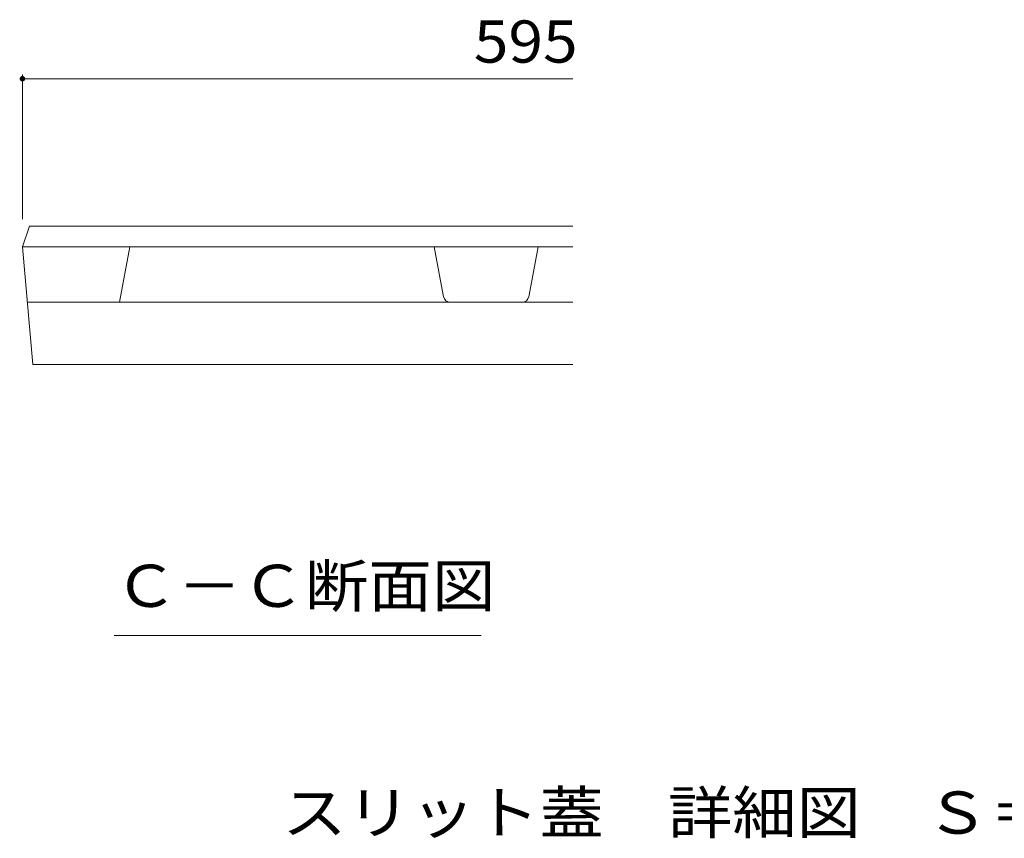
# Model space of a CAD drawing. Units: millimetres. Extents: x -2104 to 1953, y -1461 to 1393.
# Drawn here: x 711 to 1067, y 17 to 313 of the extents above; entities that cross this region are included whole.
import ezdxf

# ---------------------------------------------------------------- set-up
doc = ezdxf.new("R2010")
doc.units = ezdxf.units.MM
doc.header["$LTSCALE"] = 5
doc.layers.add('0216_', color=7, linetype='Continuous')
doc.layers.add('0218_', color=7, linetype='Continuous')
doc.styles.add('ＭＳ ゴシック', font='txt', dxfattribs={"height": 1})

msp = doc.modelspace()

# ---------------------------------------------------------------- linework, layer by layer
at = {"layer": '0216_', "color": 7, "linetype": 'Continuous', "lineweight": 9}
for p, q in [((712.12, 292.86), (712.12, 240.6)), ((712.12, 291.36), (910.87, 291.36)), ((745.24, 90.24), (877.74, 90.24))]:
    msp.add_line(p, q, dxfattribs=at)
at = {"layer": '0216_', "color": 7, "linetype": 'Continuous', "lineweight": 9, "const_width": 1}
msp.add_lwpolyline([(712.62, 291.36, 0.414214), (712.12, 291.86, 0.414214), (711.62, 291.36, 0.414214), (712.12, 290.86, 0.414214)], format="xyb", close=True, dxfattribs=at)
at = {"layer": '0218_', "color": 3, "linetype": 'Continuous', "lineweight": 9}
for p, q in [((712.12, 230.6), (714.62, 238.1)), ((910.87, 238.1), (714.62, 238.1)), ((715.87, 188.1), (712.12, 230.6)), ((910.87, 230.6), (712.12, 230.6)), ((747.12, 210.6), (750.87, 230.6)), ((864.24, 212.63), (860.87, 230.6)), ((895, 212.63), (898.37, 230.6)), ((713.88, 210.6), (910.87, 210.6)), ((715.87, 188.1), (910.87, 188.1))]:
    msp.add_line(p, q, dxfattribs=at)
for centre, start, end in [((866.69, 213.1), 190.6197, 270), ((892.55, 213.1), 270, 349.3803)]:
    msp.add_arc(centre, 2.5, start, end, dxfattribs=at)

# ---------------------------------------------------------------- texts
at = {"layer": '0216_', "color": 2, "linetype": 'Continuous', "lineweight": 211, "style": 'ＭＳ ゴシック', "width": 1.083333}
msp.add_text('595', height=15.24, dxfattribs=at).set_placement((875.14, 297.18))
at = {"layer": '0216_', "color": 2, "linetype": 'Continuous', "lineweight": 9, "style": 'ＭＳ ゴシック'}
for s, width, p in [('Ｃ－Ｃ断面図', 1.104167, (745.24, 100.56)), ('スリット蓋\u3000詳細図\u3000Ｓ＝１：２', 1.116667, (805.96, 18.65))]:
    msp.add_text(s, height=15.24, dxfattribs=dict(at, width=width)).set_placement(p)

doc.saveas('drawing.dxf')
